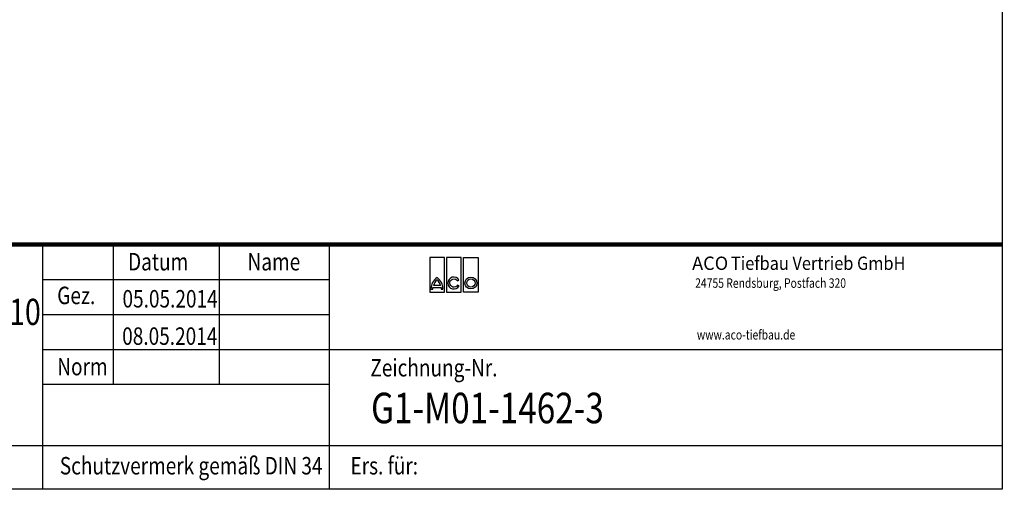
# Model space of a CAD drawing. Extents: x 6 to 1503, y 12 to 1060.
# Drawn here: x 939 to 1503, y 12 to 281 of the extents above; entities that cross this region are included whole.
import ezdxf

# ---------------------------------------------------------------- set-up
doc = ezdxf.new("R2010")
doc.units = 0
doc.header["$LTSCALE"] = 5
doc.linetypes.add('AUSGEZOGEN', pattern=[0])
for name, color, linetype in [('AM_BOR', 7, 'CONTINUOUS'), ('DUENN', 4, 'CONTINUOUS'), ('DUENN-18', 94, 'CONTINUOUS'), ('KOPF', 12, 'AUSGEZOGEN'), ('TEXT25', 3, 'CONTINUOUS'), ('TEXT35', 143, 'CONTINUOUS')]:
    doc.layers.add(name, color=color, linetype=linetype)
doc.styles.add('TEXT20', font='isocp3.shx', dxfattribs={"width": 0.8, "height": 2})
doc.styles.add('TEXT25', font='isocp3.shx', dxfattribs={"width": 0.8, "height": 2.5})
doc.styles.add('TEXT35', font='isocp3.shx', dxfattribs={"width": 0.8, "height": 3.5})
doc.styles.add('TEXT50', font='isocp3.shx', dxfattribs={"width": 0.8, "height": 5})

# ---------------------------------------------------------------- blocks, each defined once
blk = doc.blocks.new('RA_A4_QU')
at = {"layer": 'KOPF'}
for p, q in [((300.4, 212), (300.4, 2.5)), ((300.4, 2.5), (1.1, 2.5))]:
    blk.add_line(p, q, dxfattribs=at)
blk = doc.blocks.new('SF_WEB')
at = {"layer": 'KOPF'}
for p, q in [((-109.97, 28.02), (-109.97, 0.02)), ((-101.87, 28.02), (-101.87, 12.02)), ((-89.7, 28.02), (-89.7, 12.02)), ((-77.09, 28.02), (-77.09, 0.02)), ((-109.97, 24.02), (-77.09, 24.02)), ((-109.97, 20.02), (-77.09, 20.02)), ((-109.99, 16.02), (0, 16.02)), ((-109.97, 16.02), (-77.09, 16.02)), ((-109.97, 12.02), (-77.09, 12.02)), ((-109.97, 12.02), (-77.09, 12.02)), ((-193.99, 5.02), (0, 5.02))]:
    blk.add_line(p, q, dxfattribs=at)
at = {"layer": 'KOPF', "const_width": 0.5}
blk.add_lwpolyline([(-193.99, 28.02), (0, 28.02)], dxfattribs=at)
at = {"layer": 'DUENN-18', "style": 'TEXT20', "oblique": 7, "width": 0.8}
for s, p in [('Datum', (-100.15, 25.06)), ('Name', (-86.46, 25.06)), ('Gez.', (-108.26, 21.2)), ('Norm', (-108.26, 13.05)), ('Zeichnung-Nr.', (-72.39, 12.92)), ('Schutzvermerk gemäß DIN 34', (-107.97, 1.7)), ('Ers. für:', (-74.66, 1.7))]:
    blk.add_text(s, height=2, dxfattribs=at).set_placement(p)
at = {"layer": 'TEXT25', "width": 0.8}
for tag, p, height, style in [('F9', (-100.79, 20.82), 2, 'TEXT20'), ('F8', (-87.9, 20.73), 2, 'TEXT20'), ('F53', (-100.82, 16.54), 2, 'TEXT20'), ('F52', (-87.92, 16.76), 2, 'TEXT20'), ('F11', (-63.07, 1.78), 2.5, 'TEXT25')]:
    blk.add_attdef(tag, p, '', height=height, dxfattribs=dict(at, style=style))
at = {"layer": 'TEXT35', "style": 'TEXT35', "width": 0.8}
for tag, p, height in [('F2', (-191.97, 18.81), 3), ('F3', (-191.97, 14.39), 3), ('F13', (-192.07, 7.52), 3.5), ('F1', (-72.31, 7.56), 3.5)]:
    blk.add_attdef(tag, p, '', height=height, dxfattribs=at)
blk = doc.blocks.new('logo_tiefweb')
at = {"layer": 'TEXT35', "color": 1}
for p, q in [((-65.59, 26.55), (-65.59, 22.58)), ((-63.91, 26.55), (-65.59, 26.55)), ((-63.91, 22.58), (-63.91, 26.55)), ((-63.65, 26.55), (-63.65, 22.58)), ((-61.98, 26.55), (-63.65, 26.55)), ((-61.98, 22.58), (-61.98, 26.55)), ((-61.71, 22.58), (-61.71, 26.55)), ((-61.71, 26.55), (-60.04, 26.55)), ((-60.04, 26.55), (-60.04, 22.58)), ((-65.59, 22.58), (-63.91, 22.58)), ((-64.34, 23.33), (-65.17, 23.33)), ((-63.65, 22.58), (-61.98, 22.58)), ((-60.04, 22.58), (-61.71, 22.58))]:
    blk.add_line(p, q, dxfattribs=at)
for points in [[(-65.23, 22.93, -0.032324), (-65.21, 23.12), (-64.29, 23.12, -0.032324), (-64.28, 22.93), (-64.07, 22.93, 0.23696), (-64.75, 24.27, 0.23696), (-65.44, 22.93)], [(-62.4, 23.38, -3.664441), (-62.41, 23.86), (-62.23, 23.97, 3.685001), (-62.22, 23.28)]]:
    blk.add_lwpolyline(points, format="xyb", close=True, dxfattribs=at)
for radius in [0.684, 0.474]:
    blk.add_circle((-60.87, 23.62), radius, dxfattribs=at)
for centre, start, end in [((-63.75, 22.92), 132.7321, 163.9341), ((-65.75, 22.92), 16.0659, 47.2679)]:
    blk.add_arc(centre, 1.47, start, end, dxfattribs=at)
at = {"layer": 'DUENN', "color": 3, "style": 'TEXT20', "width": 0.8}
for s, p in [('24755 Rendsburg, Postfach 320', (-35.17, 23.07)), ('www.aco-tiefbau.de', (-34.97, 17.15))]:
    blk.add_text(s, height=1.089, dxfattribs=at).set_placement(p)
at = {"layer": 'TEXT35', "style": 'TEXT50'}
blk.add_text('ACO  ', height=1.525, dxfattribs=at).set_placement((-35.52, 25.12))
at = {"layer": 'TEXT35', "style": 'TEXT50', "width": 0.9}
blk.add_text('Tiefbau Vertrieb GmbH', height=1.5246, dxfattribs=at).set_placement((-31.07, 25.12))

msp = doc.modelspace()

# ---------------------------------------------------------------- block references
at = {"layer": 'AM_BOR', "xscale": 5, "yscale": 5, "zscale": 5}
for name, p in [('RA_A4_QU', (0, 0)), ('logo_tiefweb', (1502, 12.5))]:
    msp.add_blockref(name, p, dxfattribs=at)
at = {"layer": 'AM_BOR'}
ref = msp.add_blockref('SF_WEB', (1502, 12.5), dxfattribs=dict(at, xscale=5, yscale=5, zscale=5))
ref.add_attrib('F2', 'ACO DRAIN Multiline V 100 Maschenrost Q+, MW 30x10', (542.14, 106.57), dxfattribs={"layer": 'TEXT35', "height": 15, "style": 'TEXT35', "width": 0.8})
ref.add_attrib('F53', '08.05.2014', (997.9, 95.2), dxfattribs={"layer": 'TEXT25', "height": 10, "style": 'TEXT20', "width": 0.8})
ref.add_attrib('F9', '05.05.2014', (998.07, 116.58), dxfattribs={"layer": 'TEXT25', "height": 10, "style": 'TEXT20', "width": 0.8})
ref.add_attrib('F1', 'G1-M01-1462-3', (1140.47, 50.29), dxfattribs={"layer": 'TEXT35', "height": 17.5, "style": 'TEXT35', "width": 0.8})

doc.saveas('drawing.dxf')
